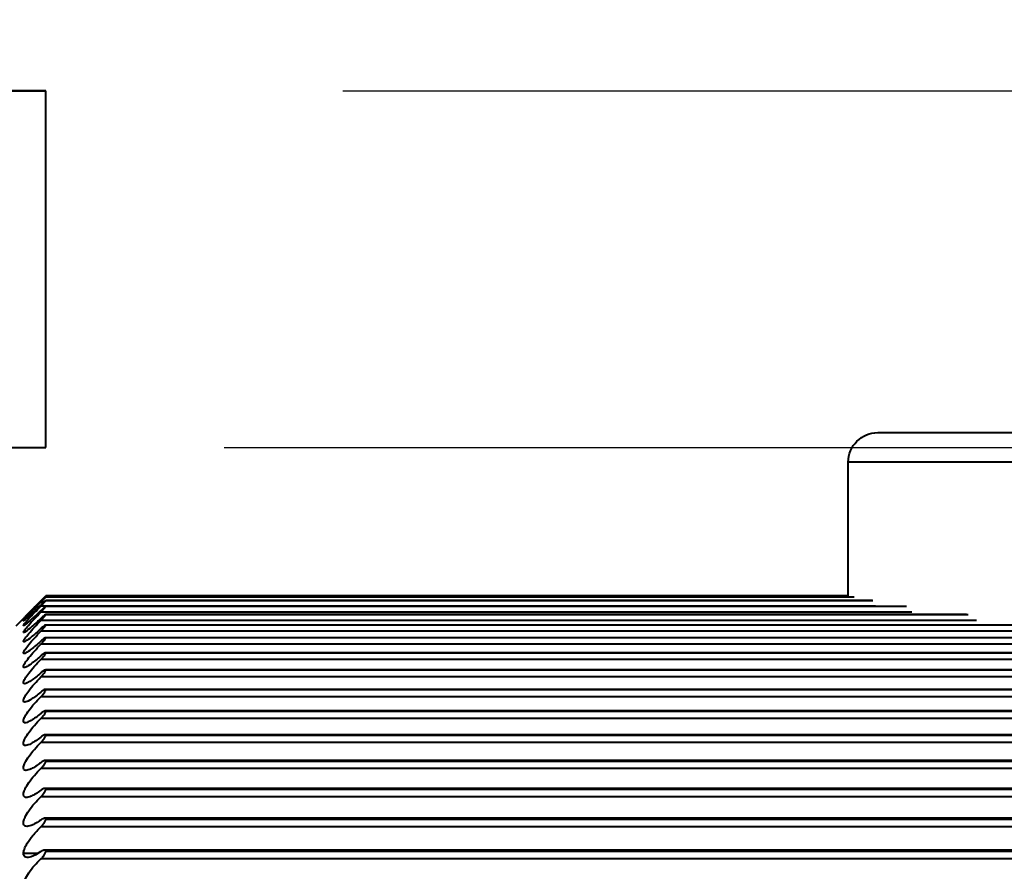
# Model space of a CAD drawing. Units: millimetres. Extents: x 301 to 1926, y 323 to 2552.
# Drawn here: x 1437 to 1453, y 1291 to 1305 of the extents above; entities that cross this region are included whole.
import ezdxf

# ---------------------------------------------------------------- set-up
doc = ezdxf.new("R2010")
doc.units = ezdxf.units.MM
doc.styles.get("Standard").update_dxf_attribs({"font": 'arial.ttf'})
doc.dimstyles.get("Standard").update_dxf_attribs({"dimtxt": 25, "dimasz": 23, "dimexe": 10, "dimexo": 5, "dimgap": 5, "dimtad": 0, "dimdec": 0, "dimzin": 0, "dimdsep": 46, "dimtxsty": 'Standard', "dimcen": 0.09, "dimclrd": 8, "dimclre": 8, "dimclrt": 256, "dimadec": 0, "dimazin": 0, "dimtfac": 1, "dimtdec": 0, "dimtofl": 0, "dimtmove": 0, "dimatfit": 3, "dimfxl": 1, "dimtfill": 1, "dimtolj": 1, "dimtzin": 0, "dimarcsym": 0})

# ---------------------------------------------------------------- blocks, each defined once
blk = doc.blocks.new('*D84')
at = {"color": 8, "lineweight": -2, "transparency": 16777216}
for p, q in [((1516.59, 1321.012), (1516.59, 1344.012)), ((1440.09, 1298.012), (1526.59, 1298.012)), ((1440.09, 1248.012), (1526.59, 1248.012)), ((1516.59, 1225.012), (1516.59, 1202.012))]:
    blk.add_line(p, q, dxfattribs=at)
at = {"color": 8, "transparency": 16777216}
for points in [[(1512.757, 1321.012), (1520.424, 1321.012), (1516.59, 1298.012)], [(1512.757, 1225.012), (1520.424, 1225.012), (1516.59, 1248.012)]]:
    blk.add_solid(points, dxfattribs=at)
at = {"layer": 'Defpoints', "color": 0, "transparency": 16777216}
for p in [(1435.09, 1298.012), (1516.59, 1298.012), (1435.09, 1248.012)]:
    blk.add_point(p, dxfattribs=at)
at = {"lineweight": 40, "transparency": 16777216, "insert": (1516.59, 1273.012), "char_height": 25, "attachment_point": 5, "rotation": 90, "bg_fill": 3, "box_fill_scale": 1.1, "bg_fill_color": 256, "bg_fill_true_color": 13158600, "bg_fill_transparency": 0}
blk.add_mtext('\\A1;50', dxfattribs=at)
blk = doc.blocks.new('*D85')
at = {"color": 8, "lineweight": -2, "transparency": 16777216}
for p, q in [((1566.59, 1327.012), (1566.59, 1350.012)), ((1442.09, 1304.012), (1576.59, 1304.012)), ((1440.09, 1248.012), (1576.59, 1248.012)), ((1566.59, 1225.012), (1566.59, 1202.012))]:
    blk.add_line(p, q, dxfattribs=at)
at = {"color": 8, "transparency": 16777216}
for points in [[(1562.757, 1327.012), (1570.424, 1327.012), (1566.59, 1304.012)], [(1562.757, 1225.012), (1570.424, 1225.012), (1566.59, 1248.012)]]:
    blk.add_solid(points, dxfattribs=at)
at = {"layer": 'Defpoints', "color": 0, "transparency": 16777216}
for p in [(1437.09, 1304.012), (1435.09, 1248.012), (1566.59, 1248.012)]:
    blk.add_point(p, dxfattribs=at)
at = {"lineweight": 40, "transparency": 16777216, "insert": (1566.59, 1276.012), "char_height": 25, "attachment_point": 5, "rotation": 90, "bg_fill": 3, "box_fill_scale": 1.1, "bg_fill_color": 256, "bg_fill_true_color": 13158600, "bg_fill_transparency": 0}
blk.add_mtext('\\A1;56', dxfattribs=at)

msp = doc.modelspace()

# ---------------------------------------------------------------- linework, layer by layer
at = {"lineweight": 40, "extrusion": (-2.22045e-16, 1, -2.22045e-16)}
for p, q in [((1300.09, 1304.012), (1437.09, 1304.012)), ((1437.09, 1304.012), (1434.09, 1304.012)), ((1437.09, 1298.012), (1437.09, 1304.012)), ((1451.09, 1298.262), (1459.09, 1298.262)), ((1300.09, 1298.012), (1437.09, 1298.012)), ((1459.59, 1297.762), (1450.59, 1297.762)), ((1450.59, 1295.512), (1450.59, 1297.762)), ((1436.59, 1295.012), (1437.09, 1295.512)), ((1450.59, 1295.512), (1437.09, 1295.512)), ((1450.689, 1295.493), (1437.09, 1295.493)), ((1450.69, 1295.492), (1437.09, 1295.492)), ((1437.024, 1295.43), (1437.008, 1295.43)), ((1437.056, 1295.406), (1437.008, 1295.406)), ((1451.049, 1295.343), (1437.008, 1295.343)), ((1451.572, 1295.336), (1437.089, 1295.336)), ((1450.999, 1295.434), (1437.09, 1295.434)), ((1451.003, 1295.433), (1437.09, 1295.433)), ((1451.66, 1295.24), (1437.008, 1295.24)), ((1452.577, 1295.199), (1437.089, 1295.199)), ((1452.606, 1295.197), (1437.09, 1295.197)), ((1452.746, 1295.099), (1437.008, 1295.099)), ((1465.593, 1295.023), (1437.088, 1295.023)), ((1465.59, 1295.021), (1437.09, 1295.021)), ((1436.732, 1294.9), (1436.715, 1294.9)), ((1465.672, 1294.918), (1437.008, 1294.918)), ((1465.594, 1294.809), (1437.087, 1294.809)), ((1465.59, 1294.805), (1437.09, 1294.805)), ((1465.672, 1294.7), (1437.008, 1294.7)), ((1465.595, 1294.557), (1437.085, 1294.557)), ((1465.59, 1294.552), (1437.09, 1294.552)), ((1465.672, 1294.443), (1437.008, 1294.443)), ((1465.672, 1294.149), (1437.008, 1294.149)), ((1465.597, 1294.267), (1437.084, 1294.267)), ((1465.59, 1294.261), (1437.09, 1294.261)), ((1465.672, 1293.817), (1437.008, 1293.817)), ((1465.598, 1293.94), (1437.082, 1293.94)), ((1465.59, 1293.932), (1437.09, 1293.932)), ((1465.6, 1293.577), (1437.081, 1293.577)), ((1465.59, 1293.567), (1437.09, 1293.567)), ((1465.672, 1293.449), (1437.008, 1293.449)), ((1465.602, 1293.178), (1437.079, 1293.178)), ((1465.59, 1293.166), (1437.09, 1293.166)), ((1465.672, 1293.046), (1437.008, 1293.046)), ((1465.604, 1292.743), (1437.077, 1292.743)), ((1465.59, 1292.729), (1437.09, 1292.729)), ((1465.672, 1292.607), (1437.008, 1292.607)), ((1465.672, 1292.133), (1437.008, 1292.133)), ((1465.606, 1292.274), (1437.074, 1292.274)), ((1465.59, 1292.258), (1437.09, 1292.258)), ((1465.609, 1291.772), (1437.072, 1291.772)), ((1465.59, 1291.753), (1437.09, 1291.753)), ((1465.672, 1291.627), (1437.008, 1291.627)), ((1436.962, 1291.18), (1436.715, 1291.18)), ((1465.611, 1291.237), (1437.069, 1291.237)), ((1465.59, 1291.215), (1437.09, 1291.215)), ((1465.672, 1291.087), (1437.008, 1291.087))]:
    msp.add_line(p, q, dxfattribs=at)
at = {"lineweight": 40, "extrusion": (4.93038e-32, -2.22045e-16, -1)}
msp.add_arc((-1451.09, 1297.762), 0.5, 0, 90, dxfattribs=at)
at = {"lineweight": 40}
for points, knots in [([(1437.008, 1295.43), (1437.023, 1295.444), (1437.037, 1295.459), (1437.06, 1295.482), (1437.069, 1295.491), (1437.081, 1295.503), (1437.085, 1295.507), (1437.089, 1295.511), (1437.09, 1295.512), (1437.09, 1295.512)], [0, 0, 0, 0, 0.0619633, 0.0619633, 0.1126599, 0.1126599, 0.1541874, 0.1541874, 0.1804069, 0.1804069, 0.1804069, 0.1804069]), ([(1437.09, 1295.492), (1437.09, 1295.493), (1437.089, 1295.492), (1437.082, 1295.486), (1437.077, 1295.482), (1437.064, 1295.469), (1437.055, 1295.46), (1437.033, 1295.44), (1437.021, 1295.427), (1437.008, 1295.415)], [0, 0, 0, 0, 0.033634, 0.033634, 0.0707517, 0.0707517, 0.1161964, 0.1161964, 0.1701092, 0.1701092, 0.1701092, 0.1701092]), ([(1437.008, 1295.406), (1437.023, 1295.42), (1437.037, 1295.435), (1437.06, 1295.459), (1437.069, 1295.468), (1437.08, 1295.481), (1437.084, 1295.485), (1437.089, 1295.49), (1437.09, 1295.492), (1437.09, 1295.492)], [0, 0, 0, 0, 0.0619633, 0.0619633, 0.1126599, 0.1126599, 0.1482118, 0.1482118, 0.1802647, 0.1802647, 0.1802647, 0.1802647]), ([(1437.008, 1295.415), (1436.949, 1295.356), (1436.893, 1295.301), (1436.81, 1295.221), (1436.78, 1295.192), (1436.741, 1295.155), (1436.728, 1295.143), (1436.715, 1295.131), (1436.714, 1295.131), (1436.721, 1295.14), (1436.73, 1295.149), (1436.76, 1295.18), (1436.781, 1295.202), (1436.834, 1295.256), (1436.867, 1295.288), (1436.935, 1295.357), (1436.971, 1295.393), (1437.008, 1295.43)], [0, 0, 0, 0, 0.255089, 0.255089, 0.455806, 0.455806, 0.611857, 0.611857, 0.744481, 0.744481, 0.886658, 0.886658, 1.05899, 1.05899, 1.255456, 1.255456, 1.455664, 1.455664, 1.455664, 1.455664]), ([(1437.008, 1295.36), (1436.949, 1295.302), (1436.893, 1295.249), (1436.81, 1295.171), (1436.78, 1295.144), (1436.741, 1295.11), (1436.728, 1295.099), (1436.715, 1295.091), (1436.714, 1295.092), (1436.721, 1295.104), (1436.73, 1295.115), (1436.76, 1295.148), (1436.781, 1295.172), (1436.834, 1295.228), (1436.867, 1295.262), (1436.935, 1295.332), (1436.971, 1295.369), (1437.008, 1295.406)], [0, 0, 0, 0, 0.255089, 0.255089, 0.455806, 0.455806, 0.611857, 0.611857, 0.744481, 0.744481, 0.886658, 0.886658, 1.05899, 1.05899, 1.255456, 1.255456, 1.455664, 1.455664, 1.455664, 1.455664]), ([(1437.008, 1295.266), (1436.949, 1295.209), (1436.893, 1295.157), (1436.81, 1295.083), (1436.78, 1295.057), (1436.741, 1295.026), (1436.728, 1295.017), (1436.715, 1295.012), (1436.714, 1295.015), (1436.721, 1295.029), (1436.73, 1295.042), (1436.76, 1295.078), (1436.781, 1295.103), (1436.834, 1295.162), (1436.867, 1295.196), (1436.935, 1295.268), (1436.971, 1295.305), (1437.008, 1295.343)], [0, 0, 0, 0, 0.255089, 0.255089, 0.455806, 0.455806, 0.611857, 0.611857, 0.744481, 0.744481, 0.886658, 0.886658, 1.05899, 1.05899, 1.255456, 1.255456, 1.455664, 1.455664, 1.455664, 1.455664]), ([(1437.09, 1295.433), (1437.09, 1295.434), (1437.089, 1295.434), (1437.082, 1295.429), (1437.077, 1295.425), (1437.064, 1295.413), (1437.055, 1295.405), (1437.033, 1295.385), (1437.021, 1295.373), (1437.008, 1295.36)], [0, 0, 0, 0, 0.033634, 0.033634, 0.0707517, 0.0707517, 0.1161964, 0.1161964, 0.1701092, 0.1701092, 0.1701092, 0.1701092]), ([(1437.008, 1295.343), (1437.023, 1295.357), (1437.037, 1295.372), (1437.06, 1295.397), (1437.069, 1295.406), (1437.08, 1295.419), (1437.084, 1295.424), (1437.089, 1295.43), (1437.09, 1295.432), (1437.09, 1295.433)], [0, 0, 0, 0, 0.0619633, 0.0619633, 0.1126599, 0.1126599, 0.1482118, 0.1482118, 0.1802647, 0.1802647, 0.1802647, 0.1802647]), ([(1437.09, 1295.335), (1437.09, 1295.335), (1437.09, 1295.335), (1437.089, 1295.336), (1437.087, 1295.335), (1437.079, 1295.33), (1437.073, 1295.325), (1437.058, 1295.312), (1437.048, 1295.304), (1437.029, 1295.286), (1437.019, 1295.276), (1437.008, 1295.266)], [0.1804069, 0.1804069, 0.1804069, 0.1804069, 0.1897241, 0.1897241, 0.2278058, 0.2278058, 0.2709696, 0.2709696, 0.3204279, 0.3204279, 0.3695624, 0.3695624, 0.3695624, 0.3695624]), ([(1437.008, 1295.24), (1437.023, 1295.255), (1437.037, 1295.27), (1437.06, 1295.295), (1437.069, 1295.305), (1437.081, 1295.32), (1437.085, 1295.326), (1437.089, 1295.332), (1437.09, 1295.334), (1437.09, 1295.335)], [0, 0, 0, 0, 0.0619633, 0.0619633, 0.1126599, 0.1126599, 0.1541874, 0.1541874, 0.1804069, 0.1804069, 0.1804069, 0.1804069]), ([(1436.715, 1294.9), (1436.715, 1294.905), (1436.721, 1294.916), (1436.742, 1294.947), (1436.759, 1294.968), (1436.806, 1295.024), (1436.838, 1295.061), (1436.915, 1295.144), (1436.961, 1295.192), (1437.008, 1295.24)], [0, 0, 0, 0, 0.1090181, 0.1090181, 0.2325505, 0.2325505, 0.3958857, 0.3958857, 0.5943277, 0.5943277, 0.5943277, 0.5943277]), ([(1437.008, 1295.133), (1436.949, 1295.077), (1436.893, 1295.027), (1436.81, 1294.956), (1436.78, 1294.932), (1436.744, 1294.907), (1436.733, 1294.9), (1436.719, 1294.895), (1436.715, 1294.896), (1436.715, 1294.9)], [0, 0, 0, 0, 0.2550901, 0.2550901, 0.4558079, 0.4558079, 0.5811956, 0.5811956, 0.6945195, 0.6945195, 0.6945195, 0.6945195]), ([(1437.09, 1295.197), (1437.09, 1295.199), (1437.089, 1295.199), (1437.082, 1295.196), (1437.077, 1295.193), (1437.064, 1295.183), (1437.055, 1295.176), (1437.033, 1295.157), (1437.021, 1295.146), (1437.008, 1295.133)], [0, 0, 0, 0, 0.033634, 0.033634, 0.0707517, 0.0707517, 0.1161964, 0.1161964, 0.1701092, 0.1701092, 0.1701092, 0.1701092]), ([(1437.008, 1295.099), (1437.023, 1295.113), (1437.037, 1295.128), (1437.06, 1295.154), (1437.069, 1295.165), (1437.08, 1295.179), (1437.084, 1295.185), (1437.089, 1295.193), (1437.09, 1295.195), (1437.09, 1295.197)], [0, 0, 0, 0, 0.0619633, 0.0619633, 0.1126599, 0.1126599, 0.1482118, 0.1482118, 0.1802647, 0.1802647, 0.1802647, 0.1802647]), ([(1437.008, 1294.962), (1436.949, 1294.906), (1436.893, 1294.857), (1436.81, 1294.79), (1436.78, 1294.768), (1436.741, 1294.744), (1436.728, 1294.738), (1436.715, 1294.739), (1436.714, 1294.745), (1436.721, 1294.765), (1436.73, 1294.78), (1436.76, 1294.822), (1436.781, 1294.849), (1436.834, 1294.912), (1436.867, 1294.949), (1436.935, 1295.023), (1436.971, 1295.061), (1437.008, 1295.099)], [0, 0, 0, 0, 0.255089, 0.255089, 0.455806, 0.455806, 0.611857, 0.611857, 0.744481, 0.744481, 0.886658, 0.886658, 1.05899, 1.05899, 1.255456, 1.255456, 1.455664, 1.455664, 1.455664, 1.455664]), ([(1437.09, 1295.021), (1437.09, 1295.023), (1437.089, 1295.024), (1437.082, 1295.022), (1437.077, 1295.019), (1437.064, 1295.01), (1437.055, 1295.003), (1437.033, 1294.985), (1437.021, 1294.974), (1437.008, 1294.962)], [0, 0, 0, 0, 0.033634, 0.033634, 0.0707517, 0.0707517, 0.1161964, 0.1161964, 0.1701092, 0.1701092, 0.1701092, 0.1701092]), ([(1437.008, 1294.918), (1437.023, 1294.933), (1437.037, 1294.948), (1437.06, 1294.975), (1437.069, 1294.986), (1437.08, 1295.001), (1437.084, 1295.007), (1437.089, 1295.015), (1437.09, 1295.019), (1437.09, 1295.021)], [0, 0, 0, 0, 0.0619633, 0.0619633, 0.1126599, 0.1126599, 0.1482118, 0.1482118, 0.1802647, 0.1802647, 0.1802647, 0.1802647]), ([(1437.008, 1294.752), (1436.949, 1294.697), (1436.893, 1294.65), (1436.81, 1294.586), (1436.78, 1294.566), (1436.741, 1294.545), (1436.728, 1294.541), (1436.715, 1294.545), (1436.714, 1294.552), (1436.721, 1294.575), (1436.73, 1294.592), (1436.76, 1294.636), (1436.781, 1294.665), (1436.834, 1294.73), (1436.867, 1294.767), (1436.935, 1294.842), (1436.971, 1294.881), (1437.008, 1294.918)], [0, 0, 0, 0, 0.255089, 0.255089, 0.455806, 0.455806, 0.611857, 0.611857, 0.744481, 0.744481, 0.886658, 0.886658, 1.05899, 1.05899, 1.255456, 1.255456, 1.455664, 1.455664, 1.455664, 1.455664]), ([(1437.09, 1294.805), (1437.09, 1294.808), (1437.089, 1294.809), (1437.082, 1294.808), (1437.077, 1294.806), (1437.064, 1294.798), (1437.055, 1294.791), (1437.033, 1294.774), (1437.021, 1294.763), (1437.008, 1294.752)], [0, 0, 0, 0, 0.033634, 0.033634, 0.0707517, 0.0707517, 0.1161964, 0.1161964, 0.1701092, 0.1701092, 0.1701092, 0.1701092]), ([(1437.008, 1294.7), (1437.023, 1294.714), (1437.037, 1294.73), (1437.06, 1294.757), (1437.069, 1294.768), (1437.08, 1294.784), (1437.084, 1294.79), (1437.089, 1294.799), (1437.09, 1294.803), (1437.09, 1294.805)], [0, 0, 0, 0, 0.0619633, 0.0619633, 0.1126599, 0.1126599, 0.1482118, 0.1482118, 0.1802647, 0.1802647, 0.1802647, 0.1802647]), ([(1437.008, 1294.503), (1436.949, 1294.45), (1436.893, 1294.405), (1436.81, 1294.345), (1436.78, 1294.326), (1436.741, 1294.309), (1436.728, 1294.306), (1436.715, 1294.314), (1436.714, 1294.322), (1436.721, 1294.348), (1436.73, 1294.366), (1436.76, 1294.413), (1436.781, 1294.443), (1436.834, 1294.51), (1436.867, 1294.547), (1436.935, 1294.623), (1436.971, 1294.662), (1437.008, 1294.7)], [0, 0, 0, 0, 0.255089, 0.255089, 0.455806, 0.455806, 0.611857, 0.611857, 0.744481, 0.744481, 0.886658, 0.886658, 1.05899, 1.05899, 1.255456, 1.255456, 1.455664, 1.455664, 1.455664, 1.455664]), ([(1437.09, 1294.552), (1437.09, 1294.555), (1437.089, 1294.557), (1437.082, 1294.557), (1437.077, 1294.555), (1437.064, 1294.548), (1437.055, 1294.542), (1437.033, 1294.525), (1437.021, 1294.515), (1437.008, 1294.503)], [0, 0, 0, 0, 0.033634, 0.033634, 0.0707517, 0.0707517, 0.1161964, 0.1161964, 0.1701092, 0.1701092, 0.1701092, 0.1701092]), ([(1437.008, 1294.443), (1437.023, 1294.458), (1437.037, 1294.473), (1437.06, 1294.5), (1437.069, 1294.512), (1437.08, 1294.529), (1437.084, 1294.535), (1437.089, 1294.545), (1437.09, 1294.549), (1437.09, 1294.552)], [0, 0, 0, 0, 0.0619633, 0.0619633, 0.1126599, 0.1126599, 0.1482118, 0.1482118, 0.1802647, 0.1802647, 0.1802647, 0.1802647]), ([(1437.008, 1294.217), (1436.949, 1294.165), (1436.893, 1294.122), (1436.81, 1294.065), (1436.78, 1294.049), (1436.741, 1294.035), (1436.728, 1294.034), (1436.715, 1294.045), (1436.714, 1294.054), (1436.721, 1294.083), (1436.73, 1294.102), (1436.76, 1294.152), (1436.781, 1294.183), (1436.834, 1294.251), (1436.867, 1294.29), (1436.935, 1294.367), (1436.971, 1294.405), (1437.008, 1294.443)], [0, 0, 0, 0, 0.255089, 0.255089, 0.455806, 0.455806, 0.611857, 0.611857, 0.744481, 0.744481, 0.886658, 0.886658, 1.05899, 1.05899, 1.255456, 1.255456, 1.455664, 1.455664, 1.455664, 1.455664]), ([(1437.008, 1293.894), (1436.949, 1293.843), (1436.893, 1293.802), (1436.81, 1293.749), (1436.78, 1293.735), (1436.741, 1293.724), (1436.728, 1293.725), (1436.715, 1293.739), (1436.714, 1293.749), (1436.721, 1293.781), (1436.73, 1293.802), (1436.76, 1293.853), (1436.781, 1293.885), (1436.834, 1293.956), (1436.867, 1293.995), (1436.935, 1294.072), (1436.971, 1294.111), (1437.008, 1294.149)], [0, 0, 0, 0, 0.255089, 0.255089, 0.455806, 0.455806, 0.611857, 0.611857, 0.744481, 0.744481, 0.886658, 0.886658, 1.05899, 1.05899, 1.255456, 1.255456, 1.455664, 1.455664, 1.455664, 1.455664]), ([(1437.09, 1294.261), (1437.09, 1294.264), (1437.089, 1294.266), (1437.082, 1294.267), (1437.077, 1294.266), (1437.064, 1294.26), (1437.055, 1294.254), (1437.033, 1294.239), (1437.021, 1294.229), (1437.008, 1294.217)], [0, 0, 0, 0, 0.033634, 0.033634, 0.0707517, 0.0707517, 0.1161964, 0.1161964, 0.1701092, 0.1701092, 0.1701092, 0.1701092]), ([(1437.008, 1294.149), (1437.023, 1294.163), (1437.037, 1294.179), (1437.06, 1294.206), (1437.069, 1294.218), (1437.08, 1294.236), (1437.084, 1294.242), (1437.089, 1294.253), (1437.09, 1294.257), (1437.09, 1294.261)], [0, 0, 0, 0, 0.0619633, 0.0619633, 0.1126599, 0.1126599, 0.1482118, 0.1482118, 0.1802647, 0.1802647, 0.1802647, 0.1802647]), ([(1437.008, 1293.534), (1436.949, 1293.485), (1436.893, 1293.445), (1436.81, 1293.397), (1436.78, 1293.384), (1436.741, 1293.377), (1436.728, 1293.38), (1436.715, 1293.396), (1436.714, 1293.409), (1436.721, 1293.443), (1436.73, 1293.464), (1436.76, 1293.519), (1436.781, 1293.552), (1436.834, 1293.624), (1436.867, 1293.663), (1436.935, 1293.741), (1436.971, 1293.78), (1437.008, 1293.817)], [0, 0, 0, 0, 0.255089, 0.255089, 0.455806, 0.455806, 0.611857, 0.611857, 0.744481, 0.744481, 0.886658, 0.886658, 1.05899, 1.05899, 1.255456, 1.255456, 1.455664, 1.455664, 1.455664, 1.455664]), ([(1437.09, 1293.932), (1437.09, 1293.936), (1437.089, 1293.939), (1437.082, 1293.941), (1437.077, 1293.94), (1437.064, 1293.935), (1437.055, 1293.929), (1437.033, 1293.915), (1437.021, 1293.905), (1437.008, 1293.894)], [0, 0, 0, 0, 0.033634, 0.033634, 0.0707517, 0.0707517, 0.1161964, 0.1161964, 0.1701092, 0.1701092, 0.1701092, 0.1701092]), ([(1437.008, 1293.817), (1437.023, 1293.832), (1437.037, 1293.847), (1437.06, 1293.875), (1437.069, 1293.887), (1437.08, 1293.906), (1437.084, 1293.912), (1437.089, 1293.924), (1437.09, 1293.929), (1437.09, 1293.932)], [0, 0, 0, 0, 0.0619633, 0.0619633, 0.1126599, 0.1126599, 0.1482118, 0.1482118, 0.1802647, 0.1802647, 0.1802647, 0.1802647]), ([(1437.09, 1293.567), (1437.09, 1293.572), (1437.089, 1293.574), (1437.082, 1293.577), (1437.077, 1293.577), (1437.064, 1293.573), (1437.055, 1293.568), (1437.033, 1293.555), (1437.021, 1293.545), (1437.008, 1293.534)], [0, 0, 0, 0, 0.033634, 0.033634, 0.0707517, 0.0707517, 0.1161964, 0.1161964, 0.1701092, 0.1701092, 0.1701092, 0.1701092]), ([(1437.008, 1293.449), (1437.023, 1293.464), (1437.037, 1293.479), (1437.06, 1293.508), (1437.069, 1293.52), (1437.08, 1293.539), (1437.084, 1293.546), (1437.089, 1293.558), (1437.09, 1293.563), (1437.09, 1293.567)], [0, 0, 0, 0, 0.0619633, 0.0619633, 0.1126599, 0.1126599, 0.1482118, 0.1482118, 0.1802647, 0.1802647, 0.1802647, 0.1802647]), ([(1437.008, 1293.138), (1436.949, 1293.091), (1436.893, 1293.053), (1436.81, 1293.009), (1436.78, 1292.998), (1436.741, 1292.995), (1436.728, 1292.999), (1436.715, 1293.018), (1436.714, 1293.032), (1436.721, 1293.069), (1436.73, 1293.091), (1436.76, 1293.148), (1436.781, 1293.182), (1436.834, 1293.255), (1436.867, 1293.295), (1436.935, 1293.374), (1436.971, 1293.413), (1437.008, 1293.449)], [0, 0, 0, 0, 0.255089, 0.255089, 0.455806, 0.455806, 0.611857, 0.611857, 0.744481, 0.744481, 0.886658, 0.886658, 1.05899, 1.05899, 1.255456, 1.255456, 1.455664, 1.455664, 1.455664, 1.455664]), ([(1437.09, 1293.166), (1437.09, 1293.171), (1437.089, 1293.174), (1437.082, 1293.178), (1437.077, 1293.178), (1437.064, 1293.175), (1437.055, 1293.171), (1437.033, 1293.158), (1437.021, 1293.149), (1437.008, 1293.138)], [0, 0, 0, 0, 0.033634, 0.033634, 0.0707517, 0.0707517, 0.1161964, 0.1161964, 0.1701092, 0.1701092, 0.1701092, 0.1701092]), ([(1437.008, 1293.046), (1437.023, 1293.06), (1437.037, 1293.075), (1437.06, 1293.104), (1437.069, 1293.116), (1437.08, 1293.136), (1437.084, 1293.143), (1437.089, 1293.156), (1437.09, 1293.161), (1437.09, 1293.166)], [0, 0, 0, 0, 0.0619633, 0.0619633, 0.1126599, 0.1126599, 0.1482118, 0.1482118, 0.1802647, 0.1802647, 0.1802647, 0.1802647]), ([(1437.008, 1292.707), (1436.949, 1292.661), (1436.893, 1292.625), (1436.81, 1292.586), (1436.78, 1292.577), (1436.741, 1292.577), (1436.728, 1292.582), (1436.715, 1292.605), (1436.714, 1292.62), (1436.721, 1292.659), (1436.73, 1292.683), (1436.76, 1292.742), (1436.781, 1292.777), (1436.834, 1292.851), (1436.867, 1292.892), (1436.935, 1292.97), (1436.971, 1293.009), (1437.008, 1293.046)], [0, 0, 0, 0, 0.255089, 0.255089, 0.455806, 0.455806, 0.611857, 0.611857, 0.744481, 0.744481, 0.886658, 0.886658, 1.05899, 1.05899, 1.255456, 1.255456, 1.455664, 1.455664, 1.455664, 1.455664]), ([(1437.09, 1292.729), (1437.09, 1292.734), (1437.089, 1292.738), (1437.082, 1292.743), (1437.077, 1292.744), (1437.064, 1292.741), (1437.055, 1292.738), (1437.033, 1292.726), (1437.021, 1292.717), (1437.008, 1292.707)], [0, 0, 0, 0, 0.033634, 0.033634, 0.0707517, 0.0707517, 0.1161964, 0.1161964, 0.1701092, 0.1701092, 0.1701092, 0.1701092]), ([(1437.008, 1292.607), (1437.023, 1292.621), (1437.037, 1292.636), (1437.06, 1292.665), (1437.069, 1292.678), (1437.08, 1292.698), (1437.084, 1292.705), (1437.089, 1292.719), (1437.09, 1292.724), (1437.09, 1292.729)], [0, 0, 0, 0, 0.0619633, 0.0619633, 0.1126599, 0.1126599, 0.1482118, 0.1482118, 0.1802647, 0.1802647, 0.1802647, 0.1802647]), ([(1437.008, 1292.242), (1436.949, 1292.197), (1436.893, 1292.164), (1436.81, 1292.128), (1436.78, 1292.121), (1436.741, 1292.125), (1436.728, 1292.132), (1436.715, 1292.158), (1436.714, 1292.174), (1436.721, 1292.215), (1436.73, 1292.241), (1436.76, 1292.301), (1436.781, 1292.337), (1436.834, 1292.413), (1436.867, 1292.454), (1436.935, 1292.532), (1436.971, 1292.571), (1437.008, 1292.607)], [0, 0, 0, 0, 0.255089, 0.255089, 0.455806, 0.455806, 0.611857, 0.611857, 0.744481, 0.744481, 0.886658, 0.886658, 1.05899, 1.05899, 1.255456, 1.255456, 1.455664, 1.455664, 1.455664, 1.455664]), ([(1437.008, 1291.742), (1436.949, 1291.699), (1436.893, 1291.668), (1436.81, 1291.637), (1436.78, 1291.632), (1436.741, 1291.639), (1436.728, 1291.648), (1436.715, 1291.676), (1436.714, 1291.694), (1436.721, 1291.738), (1436.73, 1291.764), (1436.76, 1291.827), (1436.781, 1291.863), (1436.834, 1291.94), (1436.867, 1291.981), (1436.935, 1292.06), (1436.971, 1292.098), (1437.008, 1292.133)], [0, 0, 0, 0, 0.255089, 0.255089, 0.455806, 0.455806, 0.611857, 0.611857, 0.744481, 0.744481, 0.886658, 0.886658, 1.05899, 1.05899, 1.255456, 1.255456, 1.455664, 1.455664, 1.455664, 1.455664]), ([(1437.09, 1292.258), (1437.09, 1292.264), (1437.089, 1292.268), (1437.082, 1292.274), (1437.077, 1292.275), (1437.064, 1292.273), (1437.055, 1292.27), (1437.033, 1292.26), (1437.021, 1292.251), (1437.008, 1292.242)], [0, 0, 0, 0, 0.033634, 0.033634, 0.0707517, 0.0707517, 0.1161964, 0.1161964, 0.1701092, 0.1701092, 0.1701092, 0.1701092]), ([(1437.008, 1292.133), (1437.023, 1292.147), (1437.037, 1292.162), (1437.06, 1292.192), (1437.069, 1292.205), (1437.08, 1292.225), (1437.084, 1292.233), (1437.089, 1292.247), (1437.09, 1292.253), (1437.09, 1292.258)], [0, 0, 0, 0, 0.0619633, 0.0619633, 0.1126599, 0.1126599, 0.1482118, 0.1482118, 0.1802647, 0.1802647, 0.1802647, 0.1802647]), ([(1437.09, 1291.753), (1437.09, 1291.759), (1437.089, 1291.764), (1437.082, 1291.771), (1437.077, 1291.772), (1437.064, 1291.772), (1437.055, 1291.769), (1437.033, 1291.759), (1437.021, 1291.752), (1437.008, 1291.742)], [0, 0, 0, 0, 0.033634, 0.033634, 0.0707517, 0.0707517, 0.1161964, 0.1161964, 0.1701092, 0.1701092, 0.1701092, 0.1701092]), ([(1437.008, 1291.627), (1437.023, 1291.64), (1437.037, 1291.655), (1437.06, 1291.685), (1437.069, 1291.698), (1437.08, 1291.718), (1437.084, 1291.727), (1437.089, 1291.741), (1437.09, 1291.748), (1437.09, 1291.753)], [0, 0, 0, 0, 0.0619633, 0.0619633, 0.1126599, 0.1126599, 0.1482118, 0.1482118, 0.1802647, 0.1802647, 0.1802647, 0.1802647]), ([(1436.715, 1291.18), (1436.715, 1291.201), (1436.721, 1291.225), (1436.742, 1291.283), (1436.759, 1291.317), (1436.806, 1291.394), (1436.838, 1291.439), (1436.915, 1291.533), (1436.961, 1291.582), (1437.008, 1291.627)], [0, 0, 0, 0, 0.1090181, 0.1090181, 0.2325505, 0.2325505, 0.3958857, 0.3958857, 0.5943277, 0.5943277, 0.5943277, 0.5943277]), ([(1437.008, 1291.21), (1436.949, 1291.169), (1436.893, 1291.14), (1436.81, 1291.113), (1436.78, 1291.11), (1436.744, 1291.12), (1436.733, 1291.127), (1436.719, 1291.15), (1436.715, 1291.163), (1436.715, 1291.18)], [0, 0, 0, 0, 0.2550901, 0.2550901, 0.4558079, 0.4558079, 0.5811956, 0.5811956, 0.6945195, 0.6945195, 0.6945195, 0.6945195]), ([(1437.09, 1291.215), (1437.09, 1291.222), (1437.089, 1291.227), (1437.082, 1291.234), (1437.077, 1291.236), (1437.064, 1291.237), (1437.055, 1291.235), (1437.033, 1291.226), (1437.021, 1291.219), (1437.008, 1291.21)], [0, 0, 0, 0, 0.033634, 0.033634, 0.0707517, 0.0707517, 0.1161964, 0.1161964, 0.1701092, 0.1701092, 0.1701092, 0.1701092]), ([(1437.008, 1291.087), (1437.023, 1291.1), (1437.037, 1291.115), (1437.06, 1291.145), (1437.069, 1291.158), (1437.08, 1291.179), (1437.084, 1291.188), (1437.089, 1291.203), (1437.09, 1291.209), (1437.09, 1291.215)], [0, 0, 0, 0, 0.0619633, 0.0619633, 0.1126599, 0.1126599, 0.1482118, 0.1482118, 0.1802647, 0.1802647, 0.1802647, 0.1802647]), ([(1437.008, 1290.646), (1436.949, 1290.607), (1436.893, 1290.58), (1436.81, 1290.557), (1436.78, 1290.556), (1436.741, 1290.571), (1436.728, 1290.583), (1436.715, 1290.617), (1436.714, 1290.637), (1436.721, 1290.685), (1436.73, 1290.713), (1436.76, 1290.779), (1436.781, 1290.817), (1436.834, 1290.896), (1436.867, 1290.937), (1436.935, 1291.015), (1436.971, 1291.053), (1437.008, 1291.087)], [0, 0, 0, 0, 0.255089, 0.255089, 0.455806, 0.455806, 0.611857, 0.611857, 0.744481, 0.744481, 0.886658, 0.886658, 1.05899, 1.05899, 1.255456, 1.255456, 1.455664, 1.455664, 1.455664, 1.455664])]:
    msp.add_open_spline(points, degree=3, knots=knots, dxfattribs=at)

# ---------------------------------------------------------------- next in the draw order: dimensions: what is measured, and where the dimension line sits
dim = msp.add_linear_dim(base=(1516.59, 1298.012), p1=(1435.09, 1248.012), p2=(1435.09, 1298.012), angle=90, dimstyle='Standard', dxfattribs=at)
dim.commit()
dim.dimension.update_dxf_attribs({"geometry": '*D84', "text_midpoint": (1516.59, 1273.012)})

# ---------------------------------------------------------------- next in the draw order: dimensions: what is measured, and where the dimension line sits
dim = msp.add_linear_dim(base=(1566.59, 1248.012), p1=(1437.09, 1304.012), p2=(1435.09, 1248.012), angle=90, dimstyle='Standard', dxfattribs=at)
dim.commit()
dim.dimension.update_dxf_attribs({"geometry": '*D85', "text_midpoint": (1566.59, 1276.012)})

doc.saveas('drawing.dxf')
